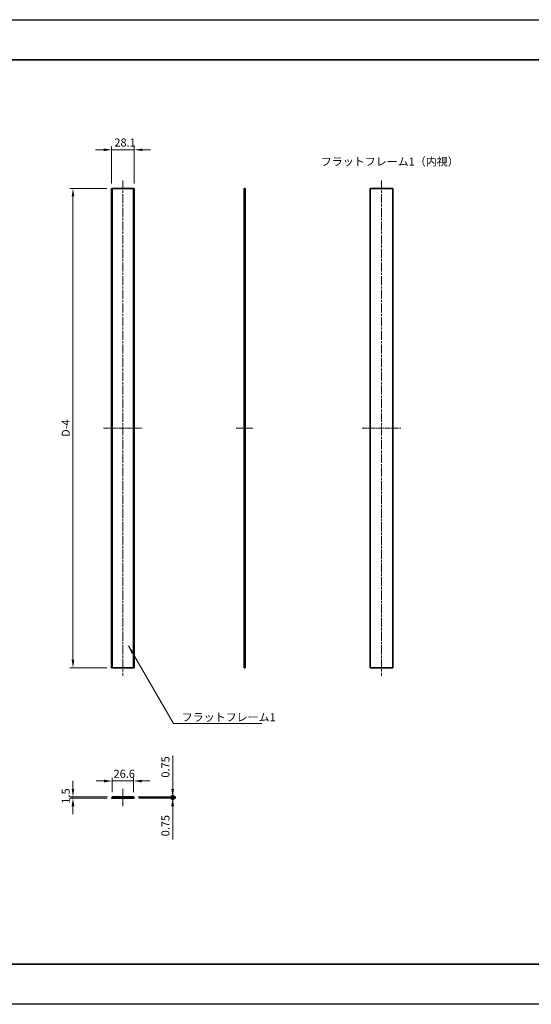
# Model space of a CAD drawing. Units: millimetres. Extents: x -50 to 7233, y -50 to 4717.
# Drawn here: x 4158 to 4793, y 1696 to 2920 of the extents above; entities that cross this region are included whole.
import ezdxf

# ---------------------------------------------------------------- set-up
doc = ezdxf.new("R2010")
doc.units = ezdxf.units.MM
doc.header["$LTSCALE"] = 2
doc.linetypes.add('CHAIN', pattern=[0.3543, 0.2362, -0.0295, 0.0591, -0.0295])
doc.layers.get('Defpoints').update_dxf_attribs({"lineweight": 25})
for name, color, linetype, lineweight in [('Border (ISO)', 7, 'Continuous', 35), ('Dimension (ISO)', 7, 'Continuous', 18), ('Symbol (ISO)', 7, 'Continuous', 18), ('Visible (ISO)', 7, 'Continuous', 35), ('Visible Narrow (ISO)', 7, 'Continuous', 25)]:
    doc.layers.add(name, color=color, linetype=linetype, lineweight=lineweight)
doc.layers.add('Centerline (ISO)', color=7, linetype='Continuous', lineweight=18, true_color=0x80ffff)
doc.styles.add('Note Text (TK)', font='txt')
doc.dimstyles.new('Default - Method 1b (TK)', dxfattribs={"dimscale": 2, "dimtxt": 2.5, "dimasz": 2.5, "dimexe": 1, "dimexo": 1.5, "dimgap": 1, "dimtad": 1, "dimtoh": 1, "dimrnd": 1e-08, "dimdsep": 46, "dimtxsty": 'Note Text (TK)', "dimcen": 0.09, "dimdle": 5, "dimclrd": 100, "dimclre": 100, "dimclrt": 7, "dimadec": 1, "dimazin": 1, "dimtfac": 1, "dimtmove": 0, "dimatfit": 3, "dimfxl": 0, "dimtolj": 1, "dimlwd": -1, "dimlwe": -1, "dimarcsym": 0})
doc.dimstyles.new('Default - Method 1b (TK)$7', dxfattribs={"dimscale": 2, "dimtxt": 2.5, "dimasz": 2.5, "dimexe": 1, "dimexo": 1.5, "dimgap": 1, "dimtad": 1, "dimtoh": 1, "dimrnd": 1e-08, "dimdsep": 46, "dimtxsty": 'Note Text (TK)', "dimcen": 0.09, "dimdle": 5, "dimclrd": 256, "dimclre": 100, "dimclrt": 7, "dimadec": 1, "dimazin": 1, "dimtfac": 1, "dimtmove": 0, "dimatfit": 3, "dimfxl": 0, "dimtolj": 1, "dimlwd": -1, "dimlwe": -1, "dimarcsym": 0})

# ---------------------------------------------------------------- blocks, each defined once
blk = doc.blocks.new('図面枠 tk図枠')
at = {"layer": 'Border (ISO)'}
for p, q in [((14.5, 289), (405.5, 289)), ((14.5, 289), (14.5, 8)), ((405.5, 289), (405.5, 8)), ((14.5, 8), (405.5, 8))]:
    blk.add_line(p, q, dxfattribs=at)
blk = doc.blocks.new('*D218')
at = {"layer": 'Defpoints', "color": 0, "transparency": 16777216}
for p in [(4299.9, 2757.8), (4271.8, 2709.8), (4299.9, 2709.8)]:
    blk.add_point(p, dxfattribs=at)
at = {"layer": 'Dimension (ISO)', "color": 100, "transparency": 16777216}
for p, q in [((4261.8, 2757.8), (4251.8, 2757.8)), ((4271.8, 2715.8), (4271.8, 2761.8)), ((4271.8, 2757.8), (4281.8, 2757.8)), ((4281.8, 2757.8), (4289.9, 2757.8)), ((4299.9, 2757.8), (4289.9, 2757.8)), ((4299.9, 2715.8), (4299.9, 2761.8)), ((4309.9, 2757.8), (4319.9, 2757.8))]:
    blk.add_line(p, q, dxfattribs=at)
for points in [[(4261.8, 2759.4), (4261.8, 2756.1), (4271.8, 2757.8)], [(4309.9, 2759.4), (4309.9, 2756.1), (4299.9, 2757.8)]]:
    blk.add_solid(points, dxfattribs=at)
at = {"layer": 'Dimension (ISO)', "color": 7, "transparency": 16777216, "insert": (4275.2, 2766.8), "char_height": 10, "attachment_point": 4, "style": 'Note Text (TK)'}
blk.add_mtext('\\A1;28.1', dxfattribs=at)
blk = doc.blocks.new('*D219')
at = {"layer": 'Defpoints', "color": 0, "transparency": 16777216}
for p in [(4271.8, 2709.8), (4223.8, 2113.8), (4271.8, 2113.8)]:
    blk.add_point(p, dxfattribs=at)
at = {"layer": 'Dimension (ISO)', "color": 100, "transparency": 16777216}
for p, q in [((4265.8, 2709.8), (4219.8, 2709.8)), ((4223.8, 2699.8), (4223.8, 2123.8)), ((4265.8, 2113.8), (4219.8, 2113.8))]:
    blk.add_line(p, q, dxfattribs=at)
for points in [[(4222.1, 2699.8), (4225.4, 2699.8), (4223.8, 2709.8)], [(4222.1, 2123.8), (4225.4, 2123.8), (4223.8, 2113.8)]]:
    blk.add_solid(points, dxfattribs=at)
at = {"layer": 'Dimension (ISO)', "color": 7, "transparency": 16777216, "insert": (4214.8, 2397.8), "char_height": 10, "attachment_point": 4, "rotation": 90, "style": 'Note Text (TK)'}
blk.add_mtext('\\A1; \\fＭＳ Ｐゴシック|b0|i0;\\H10.0000;D-4', dxfattribs=at)
blk = doc.blocks.new('*D220')
at = {"layer": 'Defpoints', "color": 0, "transparency": 16777216}
for p in [(4299.1, 1973.1), (4272.5, 1953.1), (4299.1, 1953.1)]:
    blk.add_point(p, dxfattribs=at)
at = {"layer": 'Dimension (ISO)', "color": 100, "transparency": 16777216}
for p, q in [((4262.5, 1973.1), (4252.5, 1973.1)), ((4272.5, 1959.1), (4272.5, 1977.1)), ((4272.5, 1973.1), (4299.1, 1973.1)), ((4299.1, 1959.1), (4299.1, 1977.1)), ((4309.1, 1973.1), (4319.1, 1973.1))]:
    blk.add_line(p, q, dxfattribs=at)
for points in [[(4262.5, 1974.7), (4262.5, 1971.4), (4272.5, 1973.1)], [(4309.1, 1974.7), (4309.1, 1971.4), (4299.1, 1973.1)]]:
    blk.add_solid(points, dxfattribs=at)
at = {"layer": 'Dimension (ISO)', "color": 7, "transparency": 16777216, "insert": (4274.2, 1982.1), "char_height": 10, "attachment_point": 4, "style": 'Note Text (TK)'}
blk.add_mtext('\\A1;26.6', dxfattribs=at)
blk = doc.blocks.new('*D221')
at = {"layer": 'Defpoints', "color": 0, "transparency": 16777216}
for p in [(4223.8, 1951.8), (4272.1, 1951.8), (4272.8, 1953.3)]:
    blk.add_point(p, dxfattribs=at)
at = {"layer": 'Dimension (ISO)', "color": 100, "transparency": 16777216}
for p, q in [((4223.8, 1963.3), (4223.8, 1973.3)), ((4266.8, 1953.3), (4219.8, 1953.3)), ((4266.1, 1951.8), (4219.8, 1951.8)), ((4223.8, 1953.3), (4223.8, 1951.8)), ((4223.8, 1941.8), (4223.8, 1931.8))]:
    blk.add_line(p, q, dxfattribs=at)
for points in [[(4222.1, 1963.3), (4225.4, 1963.3), (4223.8, 1953.3)], [(4222.1, 1941.8), (4225.4, 1941.8), (4223.8, 1951.8)]]:
    blk.add_solid(points, dxfattribs=at)
at = {"layer": 'Dimension (ISO)', "color": 7, "transparency": 16777216, "insert": (4214.8, 1945), "char_height": 10, "attachment_point": 4, "rotation": 90, "style": 'Note Text (TK)'}
blk.add_mtext('\\A1;1.5', dxfattribs=at)
blk = doc.blocks.new('_DotSmall')
at = {"color": 0, "linetype": 'ByBlock', "const_width": 0.5}
blk.add_lwpolyline([(-0.0625, 0, 1), (0.0625, 0, 1)], format="xyb", close=True, dxfattribs=at)
blk = doc.blocks.new('*D222')
at = {"layer": 'Defpoints', "color": 0, "transparency": 16777216}
for p in [(4299.6, 1952.6), (4299.6, 1951.8), (4347.6, 1952.6)]:
    blk.add_point(p, dxfattribs=at)
at = {"layer": 'Dimension (ISO)', "color": 100, "transparency": 16777216}
for p, q in [((4347.6, 1952.6), (4347.6, 1972.6)), ((4305.6, 1952.6), (4351.6, 1952.6)), ((4305.6, 1951.8), (4351.6, 1951.8)), ((4347.6, 1952.6), (4347.6, 1951.8)), ((4347.6, 1941.8), (4347.6, 1900.3))]:
    blk.add_line(p, q, dxfattribs=at)
blk.add_solid([(4345.9, 1941.8), (4349.3, 1941.8), (4347.6, 1951.8)], dxfattribs=at)
at = {"layer": 'Dimension (ISO)', "color": 100, "transparency": 16777216, "xscale": 10, "yscale": 10, "zscale": 10, "rotation": 270}
blk.add_blockref('_DotSmall', (4347.6, 1952.6), dxfattribs=at)
at = {"layer": 'Dimension (ISO)', "color": 7, "transparency": 16777216, "insert": (4338.6, 1904.3), "char_height": 10, "attachment_point": 4, "rotation": 90, "style": 'Note Text (TK)'}
blk.add_mtext('\\A1;0.75', dxfattribs=at)
blk = doc.blocks.new('*D223')
at = {"layer": 'Defpoints', "color": 0, "transparency": 16777216}
for p in [(4298.9, 1953.3), (4299.6, 1952.6), (4347.6, 1953.3)]:
    blk.add_point(p, dxfattribs=at)
at = {"layer": 'Dimension (ISO)', "color": 100, "transparency": 16777216}
for p, q in [((4347.6, 1963.3), (4347.6, 2004.8)), ((4304.9, 1953.3), (4351.6, 1953.3)), ((4305.6, 1952.6), (4351.6, 1952.6)), ((4347.6, 1952.6), (4347.6, 1953.3)), ((4347.6, 1952.6), (4347.6, 1942.6))]:
    blk.add_line(p, q, dxfattribs=at)
blk.add_solid([(4345.9, 1963.3), (4349.3, 1963.3), (4347.6, 1953.3)], dxfattribs=at)
at = {"layer": 'Dimension (ISO)', "color": 100, "transparency": 16777216, "xscale": 10, "yscale": 10, "zscale": 10, "rotation": 90}
blk.add_blockref('_DotSmall', (4347.6, 1952.6), dxfattribs=at)
at = {"layer": 'Dimension (ISO)', "color": 7, "transparency": 16777216, "insert": (4338.6, 1977.3), "char_height": 10, "attachment_point": 4, "rotation": 90, "style": 'Note Text (TK)'}
blk.add_mtext('\\A1;0.75', dxfattribs=at)

msp = doc.modelspace()

# ---------------------------------------------------------------- linework, layer by layer
at = {"color": 6}
msp.add_lwpolyline([(-50, 2919.5), (5864.6667, 2919.5), (5864.6667, 1695.5), (-50, 1695.5)], close=True, dxfattribs=at)
at = {"layer": 'Centerline (ISO)', "linetype": 'CHAIN', "ltscale": 23.990969}
for p, q in [((4285.8096, 2719.7637), (4285.8096, 2103.7637)), ((4606.9703, 2719.7637), (4606.9703, 2103.7637))]:
    msp.add_line(p, q, dxfattribs=at)
at = {"layer": 'Centerline (ISO)', "linetype": 'CHAIN', "ltscale": 13.362169}
for p, q in [((4261.7596, 2411.7637), (4309.8596, 2411.7637)), ((4582.9203, 2411.7637), (4631.0203, 2411.7637))]:
    msp.add_line(p, q, dxfattribs=at)
at = {"layer": 'Centerline (ISO)', "linetype": 'CHAIN', "ltscale": 5.97264}
for p, q in [((4426.2358, 2411.7637), (4447.7358, 2411.7637)), ((4285.8096, 1963.3146), (4285.8096, 1941.8146))]:
    msp.add_line(p, q, dxfattribs=at)
at = {"layer": 'Visible (ISO)'}
for p, q in [((4272.0096, 2709.7637), (4271.7596, 2709.7637)), ((4271.7596, 2709.7637), (4271.7596, 2113.7637)), ((4272.0096, 2113.7637), (4272.0096, 2709.7637)), ((4272.0096, 2709.7637), (4272.5096, 2709.7637)), ((4272.5096, 2709.7637), (4272.7596, 2709.7637)), ((4272.5096, 2709.7637), (4272.5096, 2113.7637)), ((4272.7596, 2709.7637), (4298.8596, 2709.7637)), ((4298.8596, 2709.7637), (4299.1096, 2709.7637)), ((4299.1096, 2709.7637), (4299.6096, 2709.7637)), ((4299.1096, 2113.7637), (4299.1096, 2709.7637)), ((4299.8596, 2709.7637), (4299.6096, 2709.7637)), ((4299.6096, 2709.7637), (4299.6096, 2113.7637)), ((4299.8596, 2113.7637), (4299.8596, 2709.7637)), ((4436.2358, 2709.7637), (4436.4858, 2709.7637)), ((4436.2358, 2709.7637), (4436.2358, 2113.7637)), ((4436.4858, 2709.7637), (4436.9858, 2709.7637)), ((4437.2358, 2709.7637), (4436.9858, 2709.7637)), ((4436.9858, 2709.7637), (4436.9858, 2113.7637)), ((4437.2358, 2113.7637), (4437.2358, 2709.7637)), ((4437.2358, 2709.7637), (4437.4358, 2709.7637)), ((4437.4358, 2709.7637), (4437.7358, 2709.7637)), ((4437.7358, 2113.7637), (4437.7358, 2709.7637)), ((4592.9203, 2709.7637), (4592.9203, 2113.7637)), ((4592.9203, 2709.7637), (4593.2203, 2709.7637)), ((4593.2203, 2709.7637), (4620.7203, 2709.7637)), ((4620.7203, 2709.7637), (4621.0203, 2709.7637)), ((4621.0203, 2113.7637), (4621.0203, 2709.7637)), ((4271.7596, 2113.7637), (4272.0096, 2113.7637)), ((4272.5096, 2113.7637), (4272.0096, 2113.7637)), ((4272.7596, 2113.7637), (4272.5096, 2113.7637)), ((4298.8596, 2113.7637), (4272.7596, 2113.7637)), ((4299.1096, 2113.7637), (4298.8596, 2113.7637)), ((4299.6096, 2113.7637), (4299.1096, 2113.7637)), ((4299.6096, 2113.7637), (4299.8596, 2113.7637)), ((4436.4858, 2113.7637), (4436.2358, 2113.7637)), ((4436.9858, 2113.7637), (4436.4858, 2113.7637)), ((4436.9858, 2113.7637), (4437.2358, 2113.7637)), ((4437.4358, 2113.7637), (4437.2358, 2113.7637)), ((4437.7358, 2113.7637), (4437.4358, 2113.7637)), ((4593.2203, 2113.7637), (4592.9203, 2113.7637)), ((4620.7203, 2113.7637), (4593.2203, 2113.7637)), ((4621.0203, 2113.7637), (4620.7203, 2113.7637)), ((4271.7596, 1952.3146), (4272.0096, 1952.5646)), ((4271.7596, 1952.3146), (4271.7596, 1952.1146)), ((4272.5096, 1952.5646), (4272.0096, 1952.5646)), ((4272.0596, 1951.8146), (4299.5596, 1951.8146)), ((4272.5096, 1953.0646), (4272.5096, 1952.5646)), ((4298.8596, 1953.3146), (4272.7596, 1953.3146)), ((4299.1096, 1952.5646), (4299.1096, 1953.0646)), ((4299.6096, 1952.5646), (4299.1096, 1952.5646)), ((4299.6096, 1952.5646), (4299.8596, 1952.3146)), ((4299.8596, 1952.1146), (4299.8596, 1952.3146))]:
    msp.add_line(p, q, dxfattribs=at)
for centre, radius, start, end in [((4272.0596, 1952.1146), 0.3, 180, 270), ((4272.7596, 1953.0646), 0.25, 90, 180), ((4298.8596, 1953.0646), 0.25, 0, 90), ((4299.5596, 1952.1146), 0.3, 270, 0)]:
    msp.add_arc(centre, radius, start, end, dxfattribs=at)
at = {"layer": 'Visible Narrow (ISO)'}
for p, q in [((4272.7596, 2113.7637), (4272.7596, 2709.7637)), ((4298.8596, 2709.7637), (4298.8596, 2113.7637)), ((4436.4858, 2113.7637), (4436.4858, 2709.7637)), ((4437.4358, 2709.7637), (4437.4358, 2113.7637)), ((4593.2203, 2113.7637), (4593.2203, 2709.7637)), ((4620.7203, 2709.7637), (4620.7203, 2113.7637))]:
    msp.add_line(p, q, dxfattribs=at)

# ---------------------------------------------------------------- block references
at = {"xscale": 4, "yscale": 4, "zscale": 4}
msp.add_blockref('図面枠 tk図枠', (3912, 1713.5), dxfattribs=at)

# ---------------------------------------------------------------- texts
at = {"layer": 'Symbol (ISO)', "color": 7, "char_height": 10, "line_spacing_factor": 1.5, "style": 'Note Text (TK)'}
for s, insert, width, attachment_point in [('{\\fＭＳ Ｐゴシック|b0|i0;フラットフレーム1（内視）}', (4531.5249, 2743.0889), 151.052637, 4), ('{\\fＭＳ Ｐゴシック|b0|i0;フラットフレーム1}', (4358.82, 2057.4167), 106.140356, 1)]:
    msp.add_mtext(s, dxfattribs=dict(at, insert=insert, width=width, attachment_point=attachment_point))

# ---------------------------------------------------------------- dimensions: what is measured, and where the dimension line sits
at = {"layer": 'Dimension (ISO)', "color": 100, "true_color": 0x00ff3f}
for base, p1, p2, angle, override, picture, middle in [((4299.8596, 2757.7637), (4271.7596, 2709.7637), (4299.8596, 2709.7637), 180, {"dimscale": 0, "dimtxt": 10, "dimasz": 10, "dimexe": 4, "dimexo": 6, "dimgap": 4, "dimtoh": 0, "dimdec": 2, "dimcen": 0.36, "dimtol": 0, "dimlim": 0, "dimtp": 0, "dimtm": 0, "dimtdec": 2, "dimtofl": 0}, '*D218', (4285.8096, 2757.7637)), ((4347.6096, 1953.3146), (4299.6096, 1952.5646), (4298.8596, 1953.3146), 90, {"dimscale": 0, "dimtxt": 10, "dimasz": 10, "dimexe": 4, "dimexo": 6, "dimgap": 4, "dimtoh": 0, "dimdec": 2, "dimblk1": 'DotSmall', "dimsah": 1, "dimcen": 0.36, "dimdle": 0, "dimtol": 0, "dimlim": 0, "dimtp": 0, "dimtm": 0, "dimtdec": 2, "dimtofl": 1, "dimatfit": 1}, '*D223', (4347.6096, 1989.076)), ((4299.1096, 1973.0646), (4272.5096, 1953.0646), (4299.1096, 1953.0646), 180, {"dimscale": 0, "dimtxt": 10, "dimasz": 10, "dimexe": 4, "dimexo": 6, "dimgap": 4, "dimtoh": 0, "dimdec": 2, "dimcen": 0.36, "dimtol": 0, "dimlim": 0, "dimtp": 0, "dimtm": 0, "dimtdec": 2, "dimtofl": 1, "dimatfit": 1}, '*D220', (4285.8096, 1973.0646)), ((4223.7596, 1951.8146), (4272.7596, 1953.3146), (4272.0596, 1951.8146), 90, {"dimscale": 0, "dimtxt": 10, "dimasz": 10, "dimexe": 4, "dimexo": 6, "dimgap": 4, "dimtoh": 0, "dimdec": 2, "dimcen": 0.36, "dimtol": 0, "dimlim": 0, "dimtp": 0, "dimtm": 0, "dimtdec": 2, "dimtofl": 1, "dimatfit": 1}, '*D221', (4223.7596, 1952.5646)), ((4347.6096, 1952.5646), (4299.5596, 1951.8146), (4299.6096, 1952.5646), 90, {"dimscale": 0, "dimtxt": 10, "dimasz": 10, "dimexe": 4, "dimexo": 6, "dimgap": 4, "dimtoh": 0, "dimdec": 2, "dimblk2": 'DotSmall', "dimsah": 1, "dimcen": 0.36, "dimdle": 0, "dimtol": 0, "dimlim": 0, "dimtp": 0, "dimtm": 0, "dimtdec": 2, "dimtofl": 1, "dimatfit": 1}, '*D222', (4347.6096, 1916.0532))]:
    dim = msp.add_linear_dim(base=base, p1=p1, p2=p2, angle=angle, dimstyle='Default - Method 1b (TK)', override=override, dxfattribs=at)
    dim.commit()
    dim.dimension.update_dxf_attribs({"geometry": picture, "text_midpoint": middle, "dimtype": 160})
dim = msp.add_linear_dim(base=(4223.7596, 2113.7637), p1=(4271.7596, 2709.7637), p2=(4271.7596, 2113.7637), angle=90, text=' \\fＭＳ Ｐゴシック|b0|i0;\\H10.0000;D-4', dimstyle='Default - Method 1b (TK)', override={"dimscale": 0, "dimtxt": 10, "dimasz": 10, "dimexe": 4, "dimexo": 6, "dimgap": 4, "dimtoh": 0, "dimdec": 2, "dimcen": 0.36, "dimtol": 0, "dimlim": 0, "dimtp": 0, "dimtm": 0, "dimtdec": 2, "dimtofl": 0, "dimatfit": 1}, dxfattribs=at)
dim.commit()
dim.dimension.update_dxf_attribs({"geometry": '*D219', "text_midpoint": (4223.7596, 2411.7637), "dimtype": 160})

# ---------------------------------------------------------------- leaders
at = {"layer": 'Symbol (ISO)', "color": 100, "true_color": 0x00ff40, "annotation_type": 0, "has_hookline": 1, "hookline_direction": 0, "text_width": 99.6591}
msp.add_leader([(4292.8588, 2141.0111), (4348.82, 2044.4439), (4358.82, 2044.4439)], dimstyle='Default - Method 1b (TK)$7', override={"dimscale": 0, "dimtxt": 10, "dimasz": 10, "dimgap": 0, "dimtad": 1}, dxfattribs=at)

doc.saveas('drawing.dxf')
